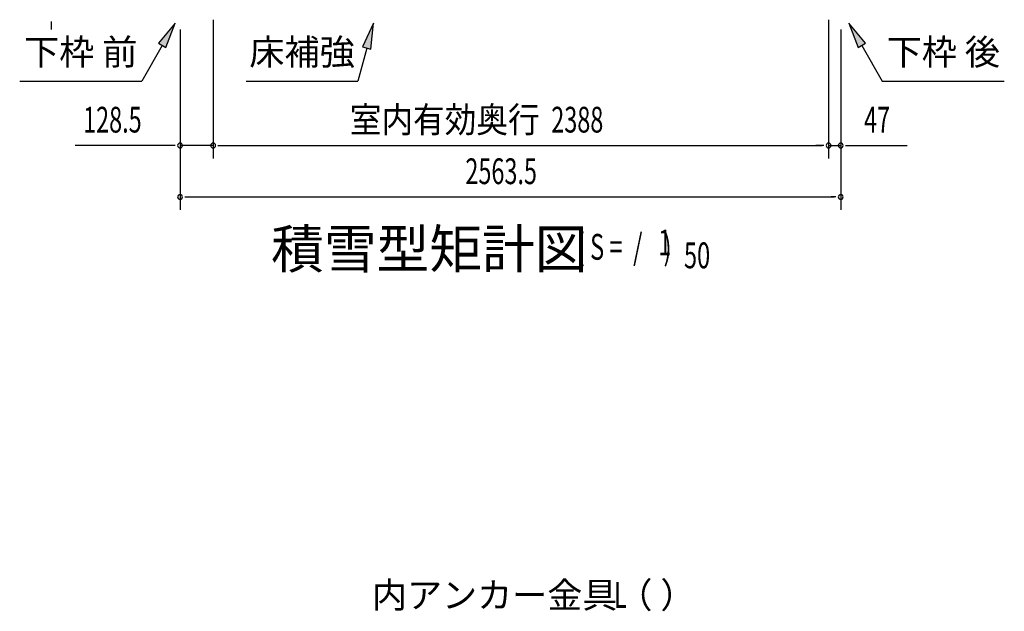
# Model space of a CAD drawing. Extents: x 543 to 20719, y 184 to 14052.
# Drawn here: x 12195 to 16016, y 8698 to 10994 of the extents above; entities that cross this region are included whole.
import ezdxf
from ezdxf.enums import TextEntityAlignment as Align

# ---------------------------------------------------------------- set-up
doc = ezdxf.new("R2010")
doc.units = 0
doc.header["$LTSCALE"] = 50
doc.header["$MEASUREMENT"] = 0
for name, color, linetype in [('HIKIDASHI', 6, 'CONTINUOUS'), ('M1', 4, 'CONTINUOUS'), ('SUNPOU', 4, 'CONTINUOUS')]:
    doc.layers.add(name, color=color, linetype=linetype)
doc.styles.add('00', font='ROMANS', dxfattribs={"width": 0.666667, "bigfont": 'BIGFONT'})
doc.styles.add('01', font='ROMANS', dxfattribs={"height": 3, "bigfont": 'BIGFONT'})

msp = doc.modelspace()

# ---------------------------------------------------------------- linework, layer by layer
at = {"layer": 'HIKIDASHI'}
for p, q in [((12798.5, 10980.1), (12734.1, 10901.8)), ((12763, 10885.1), (12798.5, 10980.1)), ((13568, 10980.1), (13526, 10887.8)), ((13558.2, 10879.2), (13568, 10980.1)), ((15477, 10901.8), (15412.5, 10980.1)), ((15412.5, 10980.1), (15448.1, 10885.1)), ((12748.5, 10893.5), (12668.6, 10755.1)), ((12734.1, 10901.8), (12763, 10885.1)), ((15448.1, 10885.1), (15477, 10901.8)), ((15462.5, 10893.5), (15542.5, 10755.1)), ((13542.1, 10883.5), (13507.7, 10755.1)), ((13526, 10887.8), (13558.2, 10879.2)), ((12195.3, 10755.1), (12668.6, 10755.1)), ((13074.3, 10755.1), (13507.7, 10755.1)), ((15542.5, 10755.1), (16015.8, 10755.1))]:
    msp.add_line(p, q, dxfattribs=at)
for points in [[(12763, 10885.1), (12734.1, 10901.8), (12798.5, 10980.1)], [(13558.2, 10879.2), (13526, 10887.8), (13568, 10980.1)], [(15477, 10901.8), (15448.1, 10885.1), (15412.5, 10980.1)]]:
    msp.add_solid(points, dxfattribs=at)
at = {"layer": 'SUNPOU'}
for p, q in [((12317.4, 10986.8), (12317.4, 10968)), ((12317.4, 10980.5), (12317.4, 10955.5)), ((12945.9, 10993.5), (12945.9, 10455.5)), ((12945.9, 10993.5), (12945.9, 10455.5)), ((15333.9, 10992.5), (15333.9, 10455.5)), ((15333.9, 10992.5), (15333.9, 10455.5)), ((12817.6, 10955.5), (12817.6, 10255.5)), ((12817.6, 10955.5), (12817.6, 10455.5)), ((15381.1, 10955.5), (15381.1, 10255.5)), ((15381.1, 10955.5), (15381.1, 10455.5)), ((12792.6, 10505.5), (12410.4, 10505.5)), ((12798.8, 10505.5), (12780.1, 10505.5)), ((12945.9, 10505.5), (12817.6, 10505.5)), ((12964.6, 10505.5), (12983.4, 10505.5)), ((12964.6, 10505.5), (12983.4, 10505.5)), ((12970.9, 10505.5), (15308.9, 10505.5)), ((12970.9, 10505.5), (12995.9, 10505.5)), ((15308.9, 10505.5), (15283.9, 10505.5)), ((15315.1, 10505.5), (15296.4, 10505.5)), ((15315.1, 10505.5), (15296.4, 10505.5)), ((15333.9, 10505.5), (15381.1, 10505.5)), ((15399.8, 10505.5), (15418.6, 10505.5)), ((15406.1, 10505.5), (15639, 10505.5)), ((12836.3, 10305.5), (12855.1, 10305.5)), ((12842.6, 10305.5), (15356.1, 10305.5)), ((15362.3, 10305.5), (15343.6, 10305.5))]:
    msp.add_line(p, q, dxfattribs=at)
for centre, start, end in [((12817.6, 10505.5), 0, 180), ((12945.9, 10505.5), 0, 180), ((12945.9, 10505.5), 0, 180), ((15333.9, 10505.5), 0, 180), ((15333.9, 10505.5), 0, 180), ((15381.1, 10505.5), 0, 180), ((12817.6, 10505.5), 180, 0), ((12945.9, 10505.5), 180, 0), ((12945.9, 10505.5), 180, 0), ((15333.9, 10505.5), 180, 0), ((15333.9, 10505.5), 180, 0), ((15381.1, 10505.5), 180, 0), ((12817.6, 10305.5), 0, 180), ((12817.6, 10305.5), 180, 0), ((15381.1, 10305.5), 0, 180), ((15381.1, 10305.5), 180, 0)]:
    msp.add_arc(centre, 9.38, start, end, dxfattribs=at)

# ---------------------------------------------------------------- texts
at = {"layer": 'HIKIDASHI', "style": '01'}
for s, p in [('下枠 前', (12432, 10855.1)), ('床補強', (13291, 10855.1)), ('下枠 後', (15779.1, 10855.1))]:
    msp.add_text(s, height=100, dxfattribs=at).set_placement(p, align=Align.MIDDLE)
msp.add_text('内アンカー金具（ ）', height=99.75, dxfattribs=at).set_placement((13562, 8710.9))
at = {"layer": 'HIKIDASHI', "style": '00', "width": 0.67}
msp.add_text('L', height=100, dxfattribs=at).set_placement((14501.2, 8711.2))
at = {"layer": 'M1', "style": '01'}
msp.add_text('積雪型矩計図', height=150, dxfattribs=at).set_placement((13170.8, 10028.9))
at = {"layer": 'M1', "style": '00', "width": 0.67}
for s, p in [('( S =  /    )', (14357.1, 10062)), ('1', (14672.9, 10079)), ('50', (14772.8, 10028.9))]:
    msp.add_text(s, height=100.2, dxfattribs=at).set_placement(p)
at = {"layer": 'SUNPOU', "style": '01', "width": 0.9}
msp.add_text('室内有効奥行', height=100, dxfattribs=at).set_placement((14212.9, 10555.5), align=Align.RIGHT)
at = {"layer": 'SUNPOU', "style": '00', "width": 0.666667}
for s, p in [('128.5', (12441.4, 10555.5)), ('2388', (14258, 10555.5)), ('47', (15471.5, 10555.5)), ('2563.5', (13924.7, 10355.5))]:
    msp.add_text(s, height=100, dxfattribs=at).set_placement(p)

doc.saveas('drawing.dxf')
